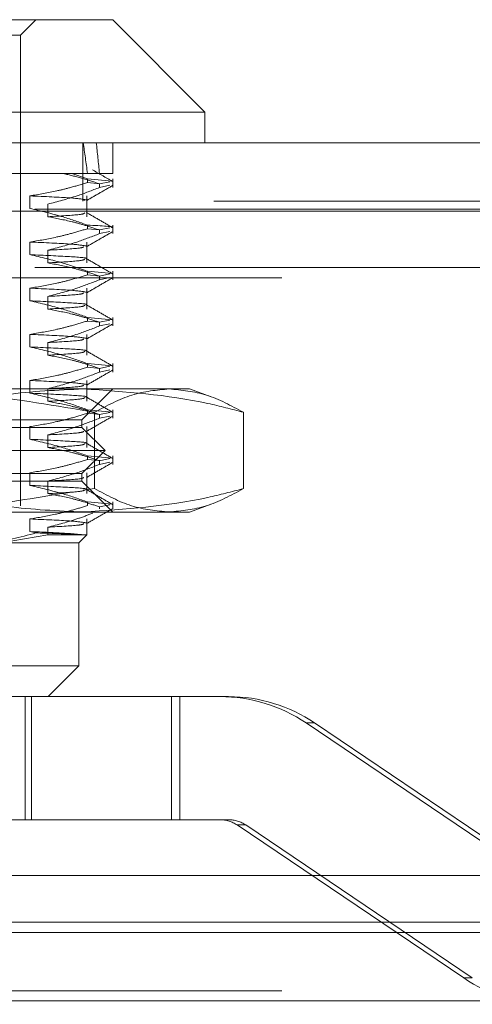
# Model space of a CAD drawing. Units: inches. Extents: x 0 to 23.4, y 0 to 16.5.
# Drawn here: x 7.5 to 7.6, y 2.8 to 3 of the extents above; entities that cross this region are included whole.
import ezdxf

# ---------------------------------------------------------------- set-up
doc = ezdxf.new("R2010")
doc.units = ezdxf.units.IN
doc.header["$MEASUREMENT"] = 0
doc.linetypes.add('HIDDEN', pattern=[0.07500000000000001, 0.05, -0.025])

msp = doc.modelspace()

# ---------------------------------------------------------------- linework, layer by layer
at = {"color": 7, "linetype": 'Continuous', "lineweight": 15}
for p, q in [((7.4595947497, 2.9762977347), (7.5398541525, 2.9762977347)), ((7.5529775121, 2.9631743751), (7.5398541525, 2.9762977347)), ((7.5529775121, 2.9631743751), (7.4508291812, 2.9631743751)), ((7.5529775121, 2.9587999219), (7.5529775121, 2.9631743751)), ((3.7542240563, 2.9587999219), (7.7208462785, 2.9587999219)), ((3.7543509603, 2.9490554775), (7.7207193746, 2.9490554775)), ((7.7207193746, 2.8546110331), (3.7543509603, 2.8546110331)), ((3.8638954688, 2.8465396206), (7.6166065799, 2.8465396206)), ((7.6166065799, 2.8367951761), (3.8638954688, 2.8367951761))]:
    msp.add_line(p, q, dxfattribs=at)
at = {"color": 7, "linetype": 'HIDDEN', "lineweight": 0}
for p, q in [((7.526730793, 2.9741105081), (7.5289180195, 2.9762977347)), ((7.4683603182, 2.9741105081), (7.526730793, 2.9741105081)), ((7.526730793, 2.9071813743), (7.526730793, 2.9741105081)), ((7.5356240563, 2.9504999219), (7.5356240563, 2.9587999219)), ((7.5398541525, 2.9544254688), (7.5398541525, 2.9587999219)), ((7.5328447868, 2.9544254688), (7.5173166706, 2.9544254688)), ((7.5379747828, 2.9544254688), (7.5328447868, 2.9544254688)), ((7.5362712119, 2.9536605968), (7.5340467607, 2.9544254688)), ((7.5362712119, 2.9536605968), (7.5397717554, 2.9533315443)), ((7.5362712119, 2.9536605968), (7.5362712119, 2.9531433375)), ((7.5398541525, 2.9544254688), (7.5379747828, 2.9544254688)), ((7.5398541525, 2.9524471232), (7.5398541525, 2.9536605968)), ((7.5380378646, 2.9529772714), (7.5362712119, 2.9531433375)), ((7.5394630559, 2.95326847), (7.5379747828, 2.9529643824)), ((7.5379747828, 2.9524471232), (7.5379747828, 2.9529643824)), ((7.5379747828, 2.9524471232), (7.5394630559, 2.9527512108)), ((7.5280692606, 2.9494568759), (7.5280692606, 2.9512488313)), ((7.5361714097, 2.9482874683), (7.5361714097, 2.9512488313)), ((3.7542240563, 2.9504999219), (7.7208462785, 2.9504999219)), ((7.5306135285, 2.9500794238), (7.5306135285, 2.9482874683)), ((7.5357293248, 2.9505797861), (7.5358820047, 2.9506249511)), ((7.7207193746, 2.9490554775), (3.7543509603, 2.9490554775)), ((7.6287899132, 2.9493507317), (3.8517121355, 2.9493507317)), ((7.5362712119, 2.947098917), (7.5362712119, 2.9465816577)), ((7.5394630559, 2.9467067902), (7.5379747828, 2.9464027026)), ((7.5398541525, 2.9458854434), (7.5398541525, 2.947098917)), ((7.5380378646, 2.9464155916), (7.5362712119, 2.9465816577)), ((7.5379747828, 2.9458854434), (7.5379747828, 2.9464027026)), ((7.5379747828, 2.9458854434), (7.5394630559, 2.946189531)), ((7.5280692606, 2.9428951961), (7.5280692606, 2.9446871515)), ((7.5361714097, 2.9417257885), (7.5361714097, 2.9446871515)), ((7.5306135285, 2.943517744), (7.5306135285, 2.9417257885)), ((7.6287899132, 2.9410507317), (3.8517121355, 2.9410507317)), ((7.5362712119, 2.9405372372), (7.5397717554, 2.9402081847)), ((7.5362712119, 2.9405372372), (7.5362712119, 2.9400199779)), ((7.5380378646, 2.9398539119), (7.5362712119, 2.9400199779)), ((7.5394630559, 2.9401451105), (7.5379747828, 2.9398410228)), ((7.5379747828, 2.9393237636), (7.5379747828, 2.9398410228)), ((7.5398541525, 2.9393237636), (7.5398541525, 2.9405372372)), ((3.8638954688, 2.9396062872), (7.6166065799, 2.9396062872)), ((7.5379747828, 2.9393237636), (7.5394630559, 2.9396278512)), ((7.5280692606, 2.9363335163), (7.5280692606, 2.9381254717)), ((7.5306135285, 2.9369560642), (7.5306135285, 2.9351641087)), ((7.5361714097, 2.9351641087), (7.5361714097, 2.9381254717)), ((7.5362712119, 2.9339755574), (7.5397717554, 2.9336465049)), ((7.5362712119, 2.9339755574), (7.5362712119, 2.9334582981)), ((7.5380378646, 2.9332922321), (7.5362712119, 2.9334582981)), ((7.5394630559, 2.9335834307), (7.5379747828, 2.9332793431)), ((7.5379747828, 2.9327620838), (7.5379747828, 2.9332793431)), ((7.5379747828, 2.9327620838), (7.5394630559, 2.9330661714)), ((7.5398541525, 2.9327620838), (7.5398541525, 2.9339755574)), ((7.5280692606, 2.9297718365), (7.5280692606, 2.931563792)), ((7.5361714097, 2.9286024289), (7.5361714097, 2.931563792)), ((7.5306135285, 2.9303943844), (7.5306135285, 2.9286024289)), ((7.5362712119, 2.9274138776), (7.5397717554, 2.9270848251)), ((7.5362712119, 2.9274138776), (7.5362712119, 2.9268966183)), ((7.5398541525, 2.926200404), (7.5398541525, 2.9274138776)), ((7.5380378646, 2.9267305523), (7.5362712119, 2.9268966183)), ((7.5394630559, 2.9270217509), (7.5379747828, 2.9267176633)), ((7.5379747828, 2.926200404), (7.5379747828, 2.9267176633)), ((7.5379747828, 2.926200404), (7.5394630559, 2.9265044916)), ((7.5280692606, 2.9232101567), (7.5280692606, 2.9250021122)), ((7.5361714097, 2.9220407491), (7.5361714097, 2.9250021122)), ((7.4795496988, 2.9238042964), (7.5356850749, 2.9238042964)), ((7.5306135285, 2.9238327046), (7.5306135285, 2.9220407491)), ((7.5354796993, 2.9194298432), (7.5398541525, 2.9238042964)), ((7.5356850749, 2.9238042964), (7.5507902855, 2.9238042964)), ((7.5538858546, 2.9226776014), (7.5507902855, 2.9238042964)), ((7.5362712119, 2.9208521978), (7.5397717554, 2.9205231453)), ((7.5362712119, 2.9208521978), (7.5362712119, 2.9203349385)), ((7.5380378646, 2.9201688725), (7.5362712119, 2.9203349385)), ((7.5372823972, 2.9096316642), (7.5372823972, 2.9204791158)), ((7.5394630559, 2.9204600711), (7.5379747828, 2.9201559835)), ((7.5379747828, 2.9196387242), (7.5379747828, 2.9201559835)), ((7.5398541525, 2.9196387242), (7.5398541525, 2.9208521978)), ((7.5584586898, 2.9096316642), (7.5584586898, 2.9204791158)), ((7.5242906544, 2.9194298432), (7.5354796993, 2.9194298432)), ((7.5354796993, 2.9183362299), (7.5354796993, 2.9194298432)), ((7.5379747828, 2.9196387242), (7.5394630559, 2.9199428118)), ((7.4479906355, 2.9183362299), (7.5354796993, 2.9183362299)), ((7.5280692606, 2.9166484769), (7.5280692606, 2.9184404324)), ((7.5306135285, 2.9172710248), (7.5306135285, 2.9154790694)), ((7.5387605392, 2.91505539), (7.5354796993, 2.9183362299)), ((7.5361714097, 2.9154790694), (7.5361714097, 2.9184404324)), ((7.4447097956, 2.91505539), (7.5387605392, 2.91505539)), ((7.5354796993, 2.9117745501), (7.5387605392, 2.91505539)), ((7.5362712119, 2.914290518), (7.5397717554, 2.9139614655)), ((7.5362712119, 2.914290518), (7.5362712119, 2.9137732587)), ((7.5380378646, 2.9136071927), (7.5362712119, 2.9137732587)), ((7.5394630559, 2.9138983913), (7.5379747828, 2.9135943037)), ((7.5379747828, 2.9130770444), (7.5379747828, 2.9135943037)), ((7.5379747828, 2.9130770444), (7.5394630559, 2.913381132)), ((7.5398541525, 2.9130770444), (7.5398541525, 2.914290518)), ((7.4479906355, 2.9117745501), (7.5354796993, 2.9117745501)), ((7.5280692606, 2.9100867971), (7.5280692606, 2.9118787526)), ((7.5354796993, 2.9106809368), (7.5354796993, 2.9117745501)), ((7.5361714097, 2.9089173896), (7.5361714097, 2.9118787526)), ((7.5354796993, 2.9106809368), (7.5242906544, 2.9106809368)), ((7.5306135285, 2.910709345), (7.5306135285, 2.9089173896)), ((7.5398541525, 2.9063064836), (7.5354796993, 2.9106809368)), ((7.5356356738, 2.9093900486), (7.5372823972, 2.9096316642)), ((7.5362712119, 2.9077288382), (7.5397717554, 2.9073997857)), ((7.5362712119, 2.9077288382), (7.5362712119, 2.907211579)), ((7.5398541525, 2.9067439289), (7.5398541525, 2.9077288382)), ((7.5356850749, 2.9063064836), (7.4795496988, 2.9063064836)), ((7.5507902855, 2.9063064836), (7.5356850749, 2.9063064836)), ((7.5394615721, 2.9073364083), (7.5379747828, 2.9070326239)), ((7.5379747828, 2.9067439289), (7.5379747828, 2.9070326239)), ((7.5397332086, 2.9067439289), (7.5397427261, 2.9067781494)), ((7.5507902855, 2.9063064836), (7.5538874806, 2.9074337705)), ((7.5280692606, 2.9035251173), (7.5280692606, 2.9053170728)), ((7.5361714097, 2.9030611862), (7.5361714097, 2.9053170728)), ((7.5289408951, 2.9033381078), (7.5280692606, 2.9035251173)), ((7.5306135285, 2.9041476652), (7.5306135285, 2.9030611862)), ((7.5239650995, 2.9019320304), (7.5306135285, 2.9030611862)), ((7.535042254, 2.9019320304), (7.5239650995, 2.9019320304)), ((7.5306135285, 2.9030611862), (7.5361714097, 2.9030611862)), ((7.535042254, 2.9019320304), (7.5361714097, 2.9030611862)), ((7.535042254, 2.8844342177), (7.535042254, 2.9019320304)), ((7.5239650995, 2.8844342177), (7.535042254, 2.8844342177)), ((7.5306678008, 2.8800597645), (7.535042254, 2.8844342177)), ((7.5092133903, 2.8800597645), (7.5283235279, 2.8800597645)), ((7.5273837111, 2.8800597645), (7.5273837111, 2.8625619517)), ((7.5283235279, 2.8800597645), (7.5283235279, 2.8625619517)), ((7.5283235279, 2.8800597645), (7.5494287454, 2.8800597645)), ((7.5482094056, 2.8800597645), (7.5482094056, 2.8625619517)), ((7.5494287454, 2.8800597645), (7.5494287454, 2.8625619517)), ((7.5563492486, 2.8800597645), (7.5494287454, 2.8800597645)), ((7.5673663193, 2.87631581), (7.5685856591, 2.87631581)), ((7.5673663193, 2.87631581), (7.5995883694, 2.8545618362)), ((7.6008077092, 2.8545618362), (7.5685856591, 2.87631581)), ((7.5092133903, 2.8625619517), (7.5283235279, 2.8625619517)), ((7.5283235279, 2.8625619517), (7.5494287454, 2.8625619517)), ((7.5494287454, 2.8625619517), (7.5563492486, 2.8625619517)), ((7.5587965307, 2.8618131608), (7.5575771909, 2.8618131608)), ((7.589799241, 2.840059187), (7.5575771909, 2.8618131608)), ((7.5587965307, 2.8618131608), (7.5910185808, 2.840059187)), ((3.8638954688, 2.847984065), (7.6166065799, 2.847984065)), ((7.589799241, 2.840059187), (7.5910185808, 2.840059187)), ((3.8638954688, 2.8382396206), (7.6166065799, 2.8382396206)), ((7.6166065799, 2.8367951761), (3.8638954688, 2.8367951761))]:
    msp.add_line(p, q, dxfattribs=at)
at = {"color": 8, "linetype": 'Continuous', "lineweight": 15}
msp.add_line((7.6166065799, 2.847984065), (7.2843294136, 2.847984065), dxfattribs=at)
at = {"color": 7, "linetype": 'HIDDEN', "lineweight": 0}
for centre, radius, start, end in [((7.5551298216, 2.8581912999), 0.0218684645680495, 55.9753220272, 89.9997713189), ((7.5563491614, 2.8581912999), 0.0218684645680672, 55.9753220273, 89.9997713188), ((7.5551298914, 2.8581882588), 0.0043736929136424, 55.9753220274, 89.9997713187), ((7.5563492312, 2.8581882588), 0.004373692913614, 55.9753220273, 89.9997713188), ((7.6020357388, 2.8581836971), 0.021868464568053, 235.9753220272, 269.9997713189)]:
    msp.add_arc(centre, radius, start, end, dxfattribs=at)
for major_axis, ratio, start_param, end_param in [((0.0325398256602627, 0.3207730788959315), 0.1105095998, 5.843368327884515, 5.87573967620026), ((0.03616734698232005, 0.3207732732909356), 0.0989450608, 5.843314137675608, 5.875685485991468)]:
    msp.add_ellipse((7.4917351674, 2.665711558), major_axis=major_axis, ratio=ratio, start_param=start_param, end_param=end_param, dxfattribs=at)
for points, knots in [([(7.532844786798385, 2.954425468753476), (7.533704016988284, 2.954221231208523), (7.535423951683716, 2.953812405676314), (7.537124020015602, 2.953247218331224), (7.537974782824712, 2.952964382421417)], [0, 0, 0, 0, 0.4995714036002666, 1, 1, 1, 1]), ([(7.539818604952742, 2.953310292756772), (7.539345853966405, 2.953583437157432), (7.538400368804278, 2.954129716246015), (7.537454901105995, 2.954676023902961), (7.536982175661972, 2.954949172874811)], [0, 0, 0, 0, 0.500008889904976, 1, 1, 1, 1]), ([(7.528069260614276, 2.951248831328737), (7.529358698457876, 2.951464852100168), (7.531292598472975, 2.951788840243689), (7.534022629142522, 2.952468778926718), (7.535463765655973, 2.952901109449944), (7.536271211925113, 2.953143337486466)], [0, 0, 0, 0, 0.4680233101994031, 0.7019417734271174, 1, 1, 1, 1]), ([(7.537974782824715, 2.952447123155885), (7.536913548852529, 2.952031147571528), (7.534483631383621, 2.951078684339515), (7.532007975036481, 2.950439469859998), (7.530613528505172, 2.950079423759595)], [0, 0, 0, 0, 0.436736632319443, 1, 1, 1, 1]), ([(7.536132100665895, 2.950580643838349), (7.536746348176878, 2.950935586460831), (7.537974871683166, 2.951645488165445), (7.539203429434192, 2.952355339816354), (7.539817722552261, 2.952710273871054)], [0, 0, 0, 0, 0.4999884070925163, 0.9999999999999999, 0.9999999999999999, 0.9999999999999999, 0.9999999999999999]), ([(7.53609531884161, 2.950688052477324), (7.535562928320648, 2.950780109455738), (7.53449425251327, 2.950964896866218), (7.530216121765053, 2.951153956832936), (7.528069260614277, 2.951248831328738)], [0, 0, 0, 0, 0.4981777610068873, 0.9999999999999999, 0.9999999999999999, 0.9999999999999999, 0.9999999999999999]), ([(7.536271211925115, 2.947098916961969), (7.5351249175281, 2.947499843701892), (7.532417119538845, 2.948446920319407), (7.529659496675063, 2.949087483085296), (7.528069260614276, 2.949456875877506)], [0, 0, 0, 0, 0.4233308398793443, 1, 1, 1, 1]), ([(7.530613528505173, 2.948287468308363), (7.53241423295179, 2.948388439220731), (7.535646687218993, 2.948569692650276), (7.535809770377532, 2.948752170674394), (7.535882004743026, 2.94883299560081)], [0, 0, 0, 0, 0.5570703551439066, 1, 1, 1, 1]), ([(7.530613528505172, 2.948287468308364), (7.531770359956499, 2.948071477172043), (7.533505386888527, 2.947747531589335), (7.535955682292588, 2.947072033256091), (7.53724961318885, 2.946643095934083), (7.537974782824715, 2.946402702631391)], [0, 0, 0, 0, 0.4679312626687366, 0.701807806259742, 1, 1, 1, 1]), ([(7.539819908247777, 2.946747858436125), (7.539205610583579, 2.947102786857428), (7.537977044583011, 2.947812626755024), (7.536748504421669, 2.948522516486141), (7.536134249004605, 2.948877452878599)], [0, 0, 0, 0, 0.500011935797342, 1, 1, 1, 1]), ([(7.536271211925113, 2.947098916961972), (7.538260911399428, 2.946993668630648), (7.540376507674944, 2.946881760786961), (7.539701273779732, 2.946754808144217), (7.5396610913553, 2.946747253332455)], [0, 0, 0, 0, 0.9404911028344921, 0.9999999999999999, 0.9999999999999999, 0.9999999999999999, 0.9999999999999999]), ([(7.528069260614277, 2.94468715153871), (7.529358698457876, 2.944903172310143), (7.531292598472973, 2.945227160453664), (7.534022629142522, 2.94590709913669), (7.535463765655973, 2.946339429659915), (7.536271211925115, 2.946581657696438)], [0, 0, 0, 0, 0.4680233101994468, 0.701941773427008, 1, 1, 1, 1]), ([(7.537974782824712, 2.945885443365859), (7.536947540718617, 2.945482257548387), (7.534517883301021, 2.944528632880672), (7.532042396727232, 2.943887696782935), (7.530613528505172, 2.943517743969569)], [0, 0, 0, 0, 0.4227929825239199, 1, 1, 1, 1]), ([(7.536132100665895, 2.944018964048323), (7.53674634817688, 2.944373906670805), (7.537974871683168, 2.945083808375419), (7.539203429434193, 2.945793660026328), (7.539817722552263, 2.946148594081028)], [0, 0, 0, 0, 0.4999884070925013, 1, 1, 1, 1]), ([(7.53609531884161, 2.944126372687298), (7.535562928320648, 2.944218429665713), (7.534494252513269, 2.944403217076192), (7.530216121765051, 2.94459227704291), (7.528069260614276, 2.944687151538712)], [0, 0, 0, 0, 0.4981777610069252, 1, 1, 1, 1]), ([(7.530613528505174, 2.943517743969569), (7.53244281429882, 2.943618703478765), (7.535455386217883, 2.943784969342429), (7.53565207056733, 2.943952358667713), (7.535729324776704, 2.944018106298466)], [0, 0, 0, 0, 0.6072173022889377, 1, 1, 1, 1]), ([(7.536032900406781, 2.942315952951579), (7.536055475269083, 2.942322123188239), (7.536443600313127, 2.942428206819833), (7.534143455142698, 2.942608192368551), (7.530098905547738, 2.942799296023483), (7.528069260614275, 2.942895196087481)], [0, 0, 0, 0, 0.0298471325240559, 0.5131557158776548, 1, 1, 1, 1]), ([(7.536271211925113, 2.940537237171943), (7.535124917528099, 2.940938163911866), (7.532417119538846, 2.941885240529382), (7.529659496675063, 2.94252580329527), (7.528069260614275, 2.942895196087479)], [0, 0, 0, 0, 0.423330839879263, 1, 1, 1, 1]), ([(7.530613528505174, 2.941725788518337), (7.53241423295179, 2.941826759430705), (7.535646687218993, 2.942008012860249), (7.535809770377532, 2.942190490884368), (7.535882004743026, 2.942271315810784)], [0, 0, 0, 0, 0.5570703551439243, 0.9999999999999999, 0.9999999999999999, 0.9999999999999999, 0.9999999999999999]), ([(7.530613528505172, 2.941725788518337), (7.531770359956499, 2.941509797382017), (7.533505386888528, 2.941185851799309), (7.535955682292588, 2.940510353466065), (7.537249613188851, 2.940081416144057), (7.537974782824715, 2.939841022841364)], [0, 0, 0, 0, 0.4679312626686851, 0.7018078062598049, 1, 1, 1, 1]), ([(7.539819908247778, 2.940186178646098), (7.539205610583579, 2.940541107067402), (7.537977044583012, 2.941250946964997), (7.536748504421669, 2.941960836696115), (7.536134249004605, 2.942315773088573)], [0, 0, 0, 0, 0.5000119357973825, 1, 1, 1, 1]), ([(7.528069260614275, 2.938125471748684), (7.529358698457875, 2.938341492520116), (7.531292598472973, 2.938665480663638), (7.53402262914252, 2.939345419346663), (7.535463765655973, 2.939777749869889), (7.536271211925113, 2.940019977906411)], [0, 0, 0, 0, 0.4680233101994728, 0.7019417734271483, 1, 1, 1, 1]), ([(7.537974782824715, 2.939323763575832), (7.536947540718618, 2.938920577758361), (7.534517883301021, 2.937966953090645), (7.53204239672723, 2.937326016992909), (7.530613528505172, 2.936956064179542)], [0, 0, 0, 0, 0.4227929825238774, 1, 1, 1, 1]), ([(7.536132100665895, 2.937457284258297), (7.536746348176879, 2.937812226880779), (7.537974871683167, 2.938522128585393), (7.539203429434193, 2.939231980236302), (7.539817722552261, 2.939586914291001)], [0, 0, 0, 0, 0.4999884070924924, 1, 1, 1, 1]), ([(7.536095318841609, 2.937564692897272), (7.535562928320648, 2.937656749875686), (7.53449425251327, 2.937841537286165), (7.530216121765052, 2.938030597252884), (7.528069260614276, 2.938125471748686)], [0, 0, 0, 0, 0.498177761006896, 1, 1, 1, 1]), ([(7.530613528505172, 2.936956064179542), (7.532442814298816, 2.937057023688739), (7.535455386217883, 2.937223289552403), (7.53565207056733, 2.937390678877687), (7.535729324776704, 2.93745642650844)], [0, 0, 0, 0, 0.6072173022887204, 1, 1, 1, 1]), ([(7.53603290040678, 2.935754273161552), (7.536055475269082, 2.935760443398213), (7.536443600313131, 2.935866527029809), (7.534143455142696, 2.936046512578525), (7.530098905547737, 2.936237616233457), (7.528069260614275, 2.936333516297455)], [0, 0, 0, 0, 0.0298471325241142, 0.5131557158776845, 1, 1, 1, 1]), ([(7.536271211925113, 2.933975557381917), (7.535124917528099, 2.93437648412184), (7.532417119538844, 2.935323560739355), (7.529659496675062, 2.935964123505243), (7.528069260614275, 2.936333516297453)], [0, 0, 0, 0, 0.4233308398792719, 1, 1, 1, 1]), ([(7.530613528505172, 2.935164108728311), (7.532414232951789, 2.935265079640679), (7.535646687218993, 2.935446333070224), (7.535809770377532, 2.935628811094341), (7.535882004743025, 2.935709636020758)], [0, 0, 0, 0, 0.5570703551439531, 1, 1, 1, 1]), ([(7.539819908247777, 2.933624498856072), (7.539205610583578, 2.933979427277376), (7.537977044583011, 2.934689267174972), (7.536748504421669, 2.935399156906088), (7.536134249004605, 2.935754093298547)], [0, 0, 0, 0, 0.500011935797357, 1, 1, 1, 1]), ([(7.530613528505171, 2.935164108728311), (7.531770359956498, 2.934948117591991), (7.533505386888529, 2.934624172009283), (7.535955682292586, 2.933948673676039), (7.53724961318885, 2.933519736354031), (7.537974782824712, 2.933279343051338)], [0, 0, 0, 0, 0.4679312626688029, 0.7018078062598614, 1, 1, 1, 1]), ([(7.528069260614275, 2.931563791958658), (7.529358698457875, 2.93177981273009), (7.531292598472973, 2.932103800873612), (7.53402262914252, 2.932783739556637), (7.535463765655972, 2.933216070079863), (7.536271211925113, 2.933458298116385)], [0, 0, 0, 0, 0.4680233101994706, 0.7019417734271449, 1, 1, 1, 1]), ([(7.537974782824712, 2.932762083785806), (7.536947540718617, 2.932358897968334), (7.534517883301021, 2.931405273300619), (7.53204239672723, 2.930764337202883), (7.530613528505171, 2.930394384389515)], [0, 0, 0, 0, 0.4227929825238122, 1, 1, 1, 1]), ([(7.536132100665894, 2.930895604468271), (7.536746348176878, 2.931250547090753), (7.537974871683166, 2.931960448795367), (7.539203429434192, 2.932670300446276), (7.539817722552261, 2.933025234500974)], [0, 0, 0, 0, 0.499988407092518, 1, 1, 1, 1]), ([(7.53609531884161, 2.931003013107246), (7.535562928320648, 2.93109507008566), (7.534494252513269, 2.931279857496139), (7.530216121765051, 2.931468917462857), (7.528069260614276, 2.93156379195866)], [0, 0, 0, 0, 0.498177761006908, 0.9999999999999999, 0.9999999999999999, 0.9999999999999999, 0.9999999999999999]), ([(7.530613528505172, 2.930394384389515), (7.532442814298818, 2.930495343898713), (7.535455386217883, 2.930661609762377), (7.535652070567329, 2.93082899908766), (7.535729324776702, 2.930894746718413)], [0, 0, 0, 0, 0.6072173022891303, 1, 1, 1, 1]), ([(7.53603290040678, 2.929192593371526), (7.536055475269083, 2.929198763608187), (7.536443600313129, 2.929304847239782), (7.534143455142696, 2.929484832788498), (7.530098905547737, 2.929675936443431), (7.528069260614276, 2.929771836507428)], [0, 0, 0, 0, 0.0298471325242081, 0.513155715877719, 1, 1, 1, 1]), ([(7.536271211925116, 2.927413877591891), (7.5351249175281, 2.927814804331814), (7.532417119538844, 2.928761880949329), (7.529659496675062, 2.929402443715217), (7.528069260614275, 2.929771836507427)], [0, 0, 0, 0, 0.4233308398793191, 1, 1, 1, 1]), ([(7.530613528505172, 2.928602428938285), (7.53241423295179, 2.928703399850652), (7.535646687218993, 2.928884653280198), (7.535809770377532, 2.929067131304315), (7.535882004743025, 2.929147956230732)], [0, 0, 0, 0, 0.5570703551439903, 1, 1, 1, 1]), ([(7.530613528505172, 2.928602428938285), (7.531770359956499, 2.928386437801965), (7.53350538688853, 2.928062492219256), (7.535955682292586, 2.927386993886012), (7.537249613188849, 2.926958056564005), (7.537974782824712, 2.926717663261312)], [0, 0, 0, 0, 0.4679312626688427, 0.7018078062599687, 1, 1, 1, 1]), ([(7.539819908247777, 2.927062819066045), (7.539205610583578, 2.927417747487349), (7.537977044583011, 2.928127587384945), (7.536748504421667, 2.928837477116062), (7.536134249004603, 2.92919241350852)], [0, 0, 0, 0, 0.5000119357973923, 1, 1, 1, 1]), ([(7.528069260614276, 2.925002112168631), (7.529358698457876, 2.925218132940064), (7.531292598472971, 2.925542121083585), (7.534022629142521, 2.926222059766611), (7.535463765655973, 2.926654390289837), (7.536271211925113, 2.926896618326359)], [0, 0, 0, 0, 0.4680233101995164, 0.7019417734271616, 1, 1, 1, 1]), ([(7.537974782824712, 2.92620040399578), (7.536947540718617, 2.925797218178309), (7.53451788330102, 2.924843593510593), (7.532042396727232, 2.924202657412856), (7.530613528505173, 2.923832704599489)], [0, 0, 0, 0, 0.4227929825237265, 1, 1, 1, 1]), ([(7.536132100665894, 2.924333924678244), (7.536746348176877, 2.924688867300726), (7.537974871683165, 2.92539876900534), (7.539203429434192, 2.92610862065625), (7.539817722552261, 2.926463554710949)], [0, 0, 0, 0, 0.4999884070924783, 1, 1, 1, 1]), ([(7.53609531884161, 2.924441333317219), (7.535562928320648, 2.924533390295633), (7.534494252513269, 2.924718177706112), (7.530216121765052, 2.924907237672831), (7.528069260614276, 2.925002112168634)], [0, 0, 0, 0, 0.4981777610068979, 1, 1, 1, 1]), ([(7.530613528505172, 2.923832704599489), (7.532442814298818, 2.923933664108686), (7.535455386217882, 2.924099929972351), (7.535652070567329, 2.924267319297635), (7.535729324776702, 2.924333066928387)], [0, 0, 0, 0, 0.6072173022893225, 1, 1, 1, 1]), ([(7.537282397245354, 2.920479115817639), (7.531780135970305, 2.92141873517042), (7.5207339198402, 2.923305093874963), (7.509539148750117, 2.923637477368142), (7.503920636057162, 2.923804296400021)], [0, 0, 0, 0, 0.4981127664208754, 1, 1, 1, 1]), ([(7.512911459940427, 2.920479115817639), (7.513239660885124, 2.920567490966101), (7.517148218607857, 2.92161995402143), (7.524715878678309, 2.923314325570083), (7.532020018492839, 2.923640586071525), (7.535685074860755, 2.92380429640002)], [0, 0, 0, 0, 0.0436758706791574, 0.5201376303083329, 1, 1, 1, 1]), ([(7.53603290040678, 2.9226309135815), (7.536055475269082, 2.922637083818161), (7.536443600313126, 2.922743167449754), (7.534143455142694, 2.922923152998472), (7.530098905547737, 2.923114256653405), (7.528069260614276, 2.923210156717402)], [0, 0, 0, 0, 0.029847132524321, 0.5131557158778106, 0.9999999999999999, 0.9999999999999999, 0.9999999999999999, 0.9999999999999999]), ([(7.536271211925113, 2.920852197801865), (7.535124917528099, 2.921253124541787), (7.532417119538844, 2.922200201159302), (7.529659496675063, 2.922840763925191), (7.528069260614277, 2.923210156717401)], [0, 0, 0, 0, 0.4233308398793866, 1, 1, 1, 1]), ([(7.535685074860755, 2.92380429640002), (7.541617629734422, 2.92341034354895), (7.549257726392456, 2.922903000941091), (7.556777941264833, 2.920921889161334), (7.558458689781082, 2.920479115817638)], [0, 0, 0, 0, 0.7765025940384602, 1, 1, 1, 1]), ([(7.547870543513218, 2.92380429640002), (7.546101970583138, 2.923640180997487), (7.542549054258972, 2.923310486766171), (7.539043136865917, 2.921425694832886), (7.537282397245354, 2.920479115817638)], [0, 0, 0, 0, 0.4977806310975635, 1, 1, 1, 1]), ([(7.558458689781082, 2.920479115817639), (7.556712416649529, 2.921418735170421), (7.55320663793982, 2.923305093874965), (7.549653711789775, 2.923637477368142), (7.547870543513218, 2.92380429640002)], [0, 0, 0, 0, 0.4981127664209206, 1, 1, 1, 1]), ([(7.530613528505172, 2.922040749148259), (7.53241423295179, 2.922141720060626), (7.535646687218993, 2.922322973490171), (7.535809770377532, 2.922505451514289), (7.535882004743025, 2.922586276440705)], [0, 0, 0, 0, 0.5570703551439745, 1, 1, 1, 1]), ([(7.530613528505173, 2.922040749148259), (7.531770359956501, 2.921824758011938), (7.533505386888529, 2.921500812429231), (7.535955682292586, 2.920825314095986), (7.537249613188849, 2.920396376773978), (7.537974782824712, 2.920155983471286)], [0, 0, 0, 0, 0.4679312626688671, 0.701807806259809, 0.9999999999999999, 0.9999999999999999, 0.9999999999999999, 0.9999999999999999]), ([(7.539819908247777, 2.920501139276019), (7.539205610583578, 2.920856067697323), (7.537977044583011, 2.921565907594919), (7.536748504421667, 2.922275797326036), (7.536134249004603, 2.922630733718494)], [0, 0, 0, 0, 0.5000119357974208, 1, 1, 1, 1]), ([(7.528069260614278, 2.918440432378605), (7.529358698457877, 2.918656453150038), (7.531292598472974, 2.918980441293559), (7.534022629142519, 2.919660379976584), (7.535463765655973, 2.92009271049981), (7.536271211925113, 2.920334938536333)], [0, 0, 0, 0, 0.468023310199278, 0.7019417734270061, 0.9999999999999999, 0.9999999999999999, 0.9999999999999999, 0.9999999999999999]), ([(7.537974782824712, 2.919638724205754), (7.536947540718616, 2.919235538388282), (7.534517883301018, 2.918281913720567), (7.532042396727229, 2.91764097762283), (7.530613528505169, 2.917271024809464)], [0, 0, 0, 0, 0.4227929825238118, 1, 1, 1, 1]), ([(7.536132100665893, 2.917772244888218), (7.536746348176877, 2.9181271875107), (7.537974871683166, 2.918837089215315), (7.539203429434192, 2.919546940866224), (7.539817722552261, 2.919901874920923)], [0, 0, 0, 0, 0.4999884070925167, 1, 1, 1, 1]), ([(7.530613528505172, 2.917271024809464), (7.532442814298817, 2.91737198431866), (7.535455386217882, 2.917538250182325), (7.535652070567329, 2.917705639507608), (7.535729324776702, 2.917771387138361)], [0, 0, 0, 0, 0.6072173022891392, 1, 1, 1, 1]), ([(7.53603290040678, 2.916069233791474), (7.536055475269082, 2.916075404028134), (7.536443600313127, 2.916181487659729), (7.534143455142696, 2.916361473208446), (7.530098905547737, 2.916552576863379), (7.528069260614275, 2.916648476927376)], [0, 0, 0, 0, 0.0298471325243213, 0.513155715877794, 1, 1, 1, 1]), ([(7.536271211925115, 2.914290518011839), (7.535124917528099, 2.914691444751761), (7.532417119538844, 2.915638521369276), (7.529659496675061, 2.916279084135164), (7.528069260614275, 2.916648476927374)], [0, 0, 0, 0, 0.4233308398794116, 0.9999999999999999, 0.9999999999999999, 0.9999999999999999, 0.9999999999999999]), ([(7.530613528505173, 2.915479069358232), (7.53241423295179, 2.9155800402706), (7.535646687218993, 2.915761293700144), (7.535809770377532, 2.915943771724263), (7.535882004743025, 2.916024596650679)], [0, 0, 0, 0, 0.5570703551439833, 1, 1, 1, 1]), ([(7.539819908247777, 2.913939459485993), (7.539205610583578, 2.914294387907297), (7.537977044583011, 2.915004227804893), (7.536748504421668, 2.91571411753601), (7.536134249004603, 2.916069053928468)], [0, 0, 0, 0, 0.5000119357973711, 1, 1, 1, 1]), ([(7.530613528505169, 2.915479069358232), (7.531770359956499, 2.915263078221912), (7.533505386888529, 2.914939132639204), (7.535955682292586, 2.91426363430596), (7.53724961318885, 2.913834696983952), (7.537974782824712, 2.913594303681259)], [0, 0, 0, 0, 0.4679312626689573, 0.7018078062599381, 1, 1, 1, 1]), ([(7.528069260614277, 2.911878752588579), (7.529358698457876, 2.912094773360011), (7.531292598472971, 2.912418761503533), (7.534022629142522, 2.913098700186559), (7.535463765655975, 2.913531030709785), (7.536271211925115, 2.913773258746307)], [0, 0, 0, 0, 0.4680233101993978, 0.7019417734270603, 1, 1, 1, 1]), ([(7.537974782824712, 2.913077044415727), (7.536947540718616, 2.912673858598256), (7.53451788330102, 2.911720233930541), (7.532042396727229, 2.911079297832804), (7.530613528505169, 2.910709345019437)], [0, 0, 0, 0, 0.4227929825237856, 0.9999999999999999, 0.9999999999999999, 0.9999999999999999, 0.9999999999999999]), ([(7.536132100665894, 2.911210565098192), (7.536746348176878, 2.911565507720674), (7.537974871683166, 2.912275409425288), (7.539203429434192, 2.912985261076197), (7.539817722552261, 2.913340195130896)], [0, 0, 0, 0, 0.4999884070924649, 1, 1, 1, 1]), ([(7.530613528505172, 2.910709345019437), (7.532442814298816, 2.910810304528634), (7.535455386217881, 2.910976570392298), (7.535652070567329, 2.911143959717582), (7.535729324776702, 2.911209707348335)], [0, 0, 0, 0, 0.6072173022890872, 1, 1, 1, 1]), ([(7.503920636057161, 2.906306483626617), (7.509494512780688, 2.906456402226145), (7.519577501281033, 2.906727600817358), (7.529527141652943, 2.90839912035827), (7.533976620155724, 2.909146623784148)], [0, 0, 0, 0, 0.5528000674935584, 1, 1, 1, 1]), ([(7.535685074860751, 2.906306483626616), (7.53204810920341, 2.906467816293108), (7.524743998241768, 2.906791820369258), (7.517175844221685, 2.908483378802963), (7.513239660748194, 2.909543288449932), (7.512911459940426, 2.909631664208999)], [0, 0, 0, 0, 0.4761863843724571, 0.9563241772323955, 1, 1, 1, 1]), ([(7.53603290040678, 2.909507554001447), (7.536055475269082, 2.909513724238108), (7.536443600313128, 2.909619807869703), (7.534143455142696, 2.90979979341842), (7.530098905547737, 2.909990897073352), (7.528069260614276, 2.91008679713735)], [0, 0, 0, 0, 0.0298471325240971, 0.5131557158776963, 1, 1, 1, 1]), ([(7.536271211925111, 2.907728838221812), (7.535124917528097, 2.908129764961735), (7.532417119538843, 2.90907684157925), (7.529659496675062, 2.909717404345138), (7.528069260614277, 2.910086797137348)], [0, 0, 0, 0, 0.4233308398795934, 1, 1, 1, 1]), ([(7.530613528505172, 2.908917389568206), (7.53241423295179, 2.909018360480573), (7.535646687218993, 2.909199613910118), (7.535809770377532, 2.909382091934236), (7.535882004743025, 2.909462916860653)], [0, 0, 0, 0, 0.5570703551439677, 1, 1, 1, 1]), ([(7.530613528505168, 2.908917389568206), (7.531770359956497, 2.908701398431886), (7.533505386888527, 2.908377452849177), (7.535955682292585, 2.907701954515935), (7.537249613188846, 2.907273017193926), (7.53797478282471, 2.907032623891233)], [0, 0, 0, 0, 0.4679312626689288, 0.7018078062600032, 1, 1, 1, 1]), ([(7.558458689781083, 2.909631664208999), (7.556777941264832, 2.909188890865304), (7.549257726392447, 2.907207779085547), (7.541617629734416, 2.906700436477686), (7.535685074860751, 2.906306483626616)], [0, 0, 0, 0, 0.2234974059615302, 1, 1, 1, 1]), ([(7.539819908247776, 2.907377779695967), (7.539205610583577, 2.90773270811727), (7.537977044583011, 2.908442548014867), (7.536748504421668, 2.909152437745984), (7.536134249004604, 2.909507374138441)], [0, 0, 0, 0, 0.5000119357973968, 1, 1, 1, 1]), ([(7.537282397245354, 2.909631664208999), (7.539028670376907, 2.908692044856217), (7.542534449086618, 2.906805686151675), (7.54608737523666, 2.906473302658495), (7.547870543513215, 2.906306483626616)], [0, 0, 0, 0, 0.4981127664209263, 1, 1, 1, 1]), ([(7.547870543513215, 2.906306483626616), (7.549639116443294, 2.90647059902915), (7.553192032767461, 2.906800293260468), (7.556697950160517, 2.908685085193752), (7.558458689781083, 2.909631664208999)], [0, 0, 0, 0, 0.4977806310975198, 1, 1, 1, 1]), ([(7.528069260614275, 2.905317072798553), (7.529282312588438, 2.905518925233556), (7.531266053770701, 2.90584902072541), (7.533996534888863, 2.906527871677231), (7.535512711869738, 2.906983594059632), (7.536271211925111, 2.90721157895628)], [0, 0, 0, 0, 0.4402664732981599, 0.7199812974651131, 1, 1, 1, 1]), ([(7.537010892003525, 2.906132658022164), (7.536303504200204, 2.905866739908278), (7.534190193917022, 2.905072313595126), (7.532042395148567, 2.904517059359), (7.530613528505169, 2.904147665229411)], [0, 0, 0, 0, 0.3347297408007919, 1, 1, 1, 1]), ([(7.536132100665894, 2.904648885308166), (7.536746348176877, 2.905003827930648), (7.537974871683165, 2.905713729635261), (7.539203429434191, 2.906423581286171), (7.53981772255226, 2.906778515340871)], [0, 0, 0, 0, 0.4999884070925187, 1, 1, 1, 1]), ([(7.536095318841607, 2.904756293947141), (7.535562928320644, 2.904848350925555), (7.534494252513266, 2.905033138336034), (7.530216121765049, 2.905222198302752), (7.528069260614274, 2.905317072798555)], [0, 0, 0, 0, 0.4981777610069917, 1, 1, 1, 1]), ([(7.530613528505171, 2.904147665229411), (7.532442814298816, 2.904248624738608), (7.535455386217881, 2.904414890602272), (7.535652070567328, 2.904582279927556), (7.535729324776701, 2.904648027558309)], [0, 0, 0, 0, 0.6072173022889806, 1, 1, 1, 1]), ([(7.52894089512364, 2.903338107821928), (7.526707781017171, 2.90273186359025), (7.523965778558731, 2.901987466710189), (7.521178782138259, 2.901940708324111), (7.520661543354977, 2.901932030433265)], [0, 0, 0, 0, 0.8144099578010445, 0.9999999999999999, 0.9999999999999999, 0.9999999999999999, 0.9999999999999999]), ([(7.535661485557747, 2.903061186163801), (7.534953381143674, 2.9031349694915), (7.533521296346699, 2.903284190397016), (7.529899987697108, 2.903444217016776), (7.528069260614274, 2.903525117347324)], [0, 0, 0, 0, 0.4944570430248023, 1, 1, 1, 1]), ([(7.535661485557748, 2.9030611861638), (7.535018130573921, 2.903106979069972), (7.533757931222293, 2.903196677902061), (7.530523895858354, 2.903291630348545), (7.52894089512364, 2.903338107821928)], [0, 0, 0, 0, 0.5105184215469735, 1, 1, 1, 1])]:
    msp.add_open_spline(points, degree=3, knots=knots, dxfattribs=at)

doc.saveas('drawing.dxf')
